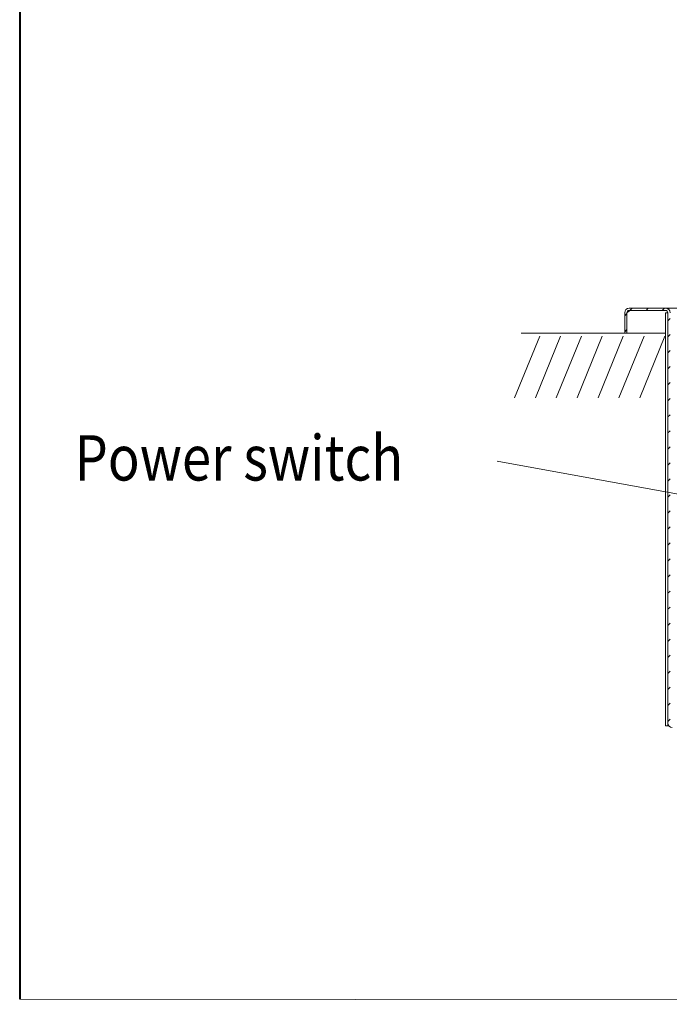
# Model space of a CAD drawing. Units: millimetres. Extents: x -417 to -110, y 1237 to 1477.
# Drawn here: x -417 to -388, y 1237 to 1280 of the extents above; entities that cross this region are included whole.
import ezdxf

# ---------------------------------------------------------------- set-up
doc = ezdxf.new("R2010")
doc.units = ezdxf.units.MM
doc.header["$LTSCALE"] = 0.5
doc.header["$MEASUREMENT"] = 0
for name, color, linetype, lineweight in [('DIMS', 3, 'Continuous', 25), ('図枠', 5, 'Continuous', 40), ('実線', 7, 'Continuous', 40), ('細線', 6, 'Continuous', 20), ('细实线', 7, 'Continuous', 13)]:
    doc.layers.add(name, color=color, linetype=linetype, lineweight=lineweight)
doc.styles.get("Standard").update_dxf_attribs({"font": 'txt.shx', "height": 2, "bigfont": 'bigfont.shx'})

msp = doc.modelspace()

# ---------------------------------------------------------------- hatches: boundary and pattern name
at = {"layer": '細線', "lineweight": 9}
h = msp.add_hatch(dxfattribs=at)
h.set_pattern_fill('ANSI31', scale=4, style=0)
h.set_pattern_definition([(45, (-675.3088, 823.82857), (-0.3535534, 0.3535534), [])])
edge = h.paths.add_edge_path(flags=0)
edge.add_line((-390.3743, 1266.3893), (-390.2743, 1266.3893))
edge.add_line((-390.2743, 1266.3893), (-390.2743, 1267.2893))
edge.add_arc((-390.1743, 1267.2893), 0.1, 90, 180, ccw=False)
edge.add_line((-390.1743, 1267.3893), (-388.5743, 1267.3893))
edge.add_arc((-388.5743, 1267.2893), 0.1, 0, 90, ccw=False)
edge.add_line((-388.4743, 1267.2893), (-388.4743, 1249.1893))
edge.add_arc((-388.2743, 1249.1893), 0.2, 180, 270)
edge.add_line((-388.2743, 1248.9893), (-357.4743, 1248.9893))
edge.add_arc((-357.4743, 1249.1893), 0.2, 270, 360)
edge.add_line((-357.2743, 1249.1893), (-357.2743, 1267.2893))
edge.add_arc((-357.1743, 1267.2893), 0.1, 90, 180, ccw=False)
edge.add_line((-357.1743, 1267.3893), (-355.5743, 1267.3893))
edge.add_arc((-355.5743, 1267.2893), 0.1, 0, 90, ccw=False)
edge.add_line((-355.4743, 1267.2893), (-355.4743, 1266.3893))
edge.add_line((-355.4743, 1266.3893), (-355.3743, 1266.3893))
edge.add_line((-355.3743, 1266.3893), (-355.3743, 1267.2893))
edge.add_arc((-355.5743, 1267.2893), 0.2, 360, 450)
edge.add_line((-355.5743, 1267.4893), (-357.1743, 1267.4893))
edge.add_arc((-357.1743, 1267.2893), 0.2, 90, 180)
edge.add_line((-357.3743, 1267.2893), (-357.3743, 1249.1893))
edge.add_arc((-357.4743, 1249.1893), 0.1, 270, 360, ccw=False)
edge.add_line((-357.4743, 1249.0893), (-388.2743, 1249.0893))
edge.add_arc((-388.2743, 1249.1893), 0.1, 180, 270, ccw=False)
edge.add_line((-388.3743, 1249.1893), (-388.3743, 1267.2893))
edge.add_arc((-388.5743, 1267.2893), 0.2, 0, 90)
edge.add_line((-388.5743, 1267.4893), (-390.1743, 1267.4893))
edge.add_arc((-390.1743, 1267.2893), 0.2, 90, 180)
edge.add_line((-390.3743, 1267.2893), (-390.3743, 1266.3893))

# ---------------------------------------------------------------- linework, layer by layer
at = {"layer": 'DIMS', "color": 7, "lineweight": 9, "ltscale": 0.5, "extrusion": (0, 0, -1)}
msp.add_line((-378.5576, 1257.5638), (-395.9949, 1260.7354), dxfattribs=at)
at = {"layer": '図枠', "color": 7}
msp.add_line((-416.9845, 1477.1542), (-417.0365, 1237.0058), dxfattribs=at)
at = {"layer": '図枠', "color": 7, "lineweight": 9}
msp.add_line((-110.2397, 1236.7821), (-417.0365, 1237.0058), dxfattribs=at)
at = {"layer": '実線', "color": 7, "lineweight": 9}
for p, q in [((-388.5743, 1267.4893), (-390.1743, 1267.4893)), ((-388.5743, 1267.3893), (-390.1743, 1267.3893)), ((-388.5743, 1267.4893), (-388.4743, 1267.4893)), ((-388.4743, 1267.4625), (-388.4743, 1267.4893)), ((-388.4743, 1267.4893), (-388.0743, 1267.4893)), ((-390.3743, 1266.3893), (-390.3743, 1267.2893)), ((-390.2743, 1266.3893), (-390.2743, 1267.2893)), ((-388.5743, 1267.2893), (-388.4743, 1267.2893)), ((-388.5743, 1249.06), (-388.5743, 1267.2893)), ((-388.4743, 1267.2893), (-388.4743, 1249.1893)), ((-390.2743, 1266.3893), (-390.3743, 1266.3893)), ((-390.2743, 1266.3893), (-388.5743, 1266.3893)), ((-388.4743, 1249.06), (-388.4743, 1249.1893)), ((-388.5743, 1249.06), (-388.4743, 1249.06))]:
    msp.add_line(p, q, dxfattribs=at)
for centre, radius, start, end in [((-390.1743, 1267.2893), 0.2, 90, 180), ((-390.1743, 1267.2893), 0.1, 90, 180), ((-388.5743, 1267.2893), 0.2, 0, 90), ((-388.5743, 1267.2893), 0.1, 0, 90), ((-388.2743, 1249.1893), 0.2, 180, 270)]:
    msp.add_arc(centre, radius, start, end, dxfattribs=at)
for points, knots in [([(-390.0743, 1267.3893), (-390.0975, 1267.3863), (-390.144, 1267.3804), (-390.2107, 1267.3389), (-390.2541, 1267.305), (-390.2743, 1267.2893)], [0, 0, 0, 0, 0.3481381, 0.6975295, 1, 1, 1, 1]), ([(-390.2119, 1267.3816), (-390.217, 1267.3751), (-390.2378, 1267.3483), (-390.2586, 1267.3147), (-390.2743, 1267.2893)], [0, 0, 0, 0, 0.2448094, 1, 1, 1, 1]), ([(-388.4117, 1267.3988), (-388.4143, 1267.4059), (-388.4243, 1267.4337), (-388.4419, 1267.4669), (-388.4602, 1267.4873), (-388.471, 1267.4888), (-388.4743, 1267.4893)], [0, 0, 0, 0, 0.1219641, 0.4822483, 0.8425234, 1, 1, 1, 1]), ([(-388.4743, 1249.06), (-388.4726, 1249.0624), (-388.4694, 1249.0673), (-388.4529, 1249.0729), (-388.4383, 1249.0761), (-388.4349, 1249.0769)], [0, 0, 0, 0, 0.4326576, 0.8652331, 1, 1, 1, 1])]:
    msp.add_open_spline(points, degree=3, knots=knots, dxfattribs=at)
at = {"layer": '細線', "color": 7, "lineweight": 9}
for p, q in [((-394.1194, 1266.26), (-395.2273, 1263.5311)), ((-394.929, 1266.3893), (-388.5743, 1266.3893)), ((-393.1996, 1266.26), (-394.3075, 1263.5311)), ((-392.2799, 1266.26), (-393.3877, 1263.5311)), ((-391.3601, 1266.26), (-392.468, 1263.5311)), ((-390.4403, 1266.26), (-391.5482, 1263.5311)), ((-389.5206, 1266.26), (-390.6284, 1263.5311)), ((-388.6008, 1266.26), (-389.7087, 1263.5311))]:
    msp.add_line(p, q, dxfattribs=at)

# ---------------------------------------------------------------- texts
at = {"layer": '细实线', "color": 7, "lineweight": 9, "width": 0.85}
msp.add_text('Power switch', height=2, dxfattribs=at).set_placement((-414.6203, 1259.887))

doc.saveas('drawing.dxf')
